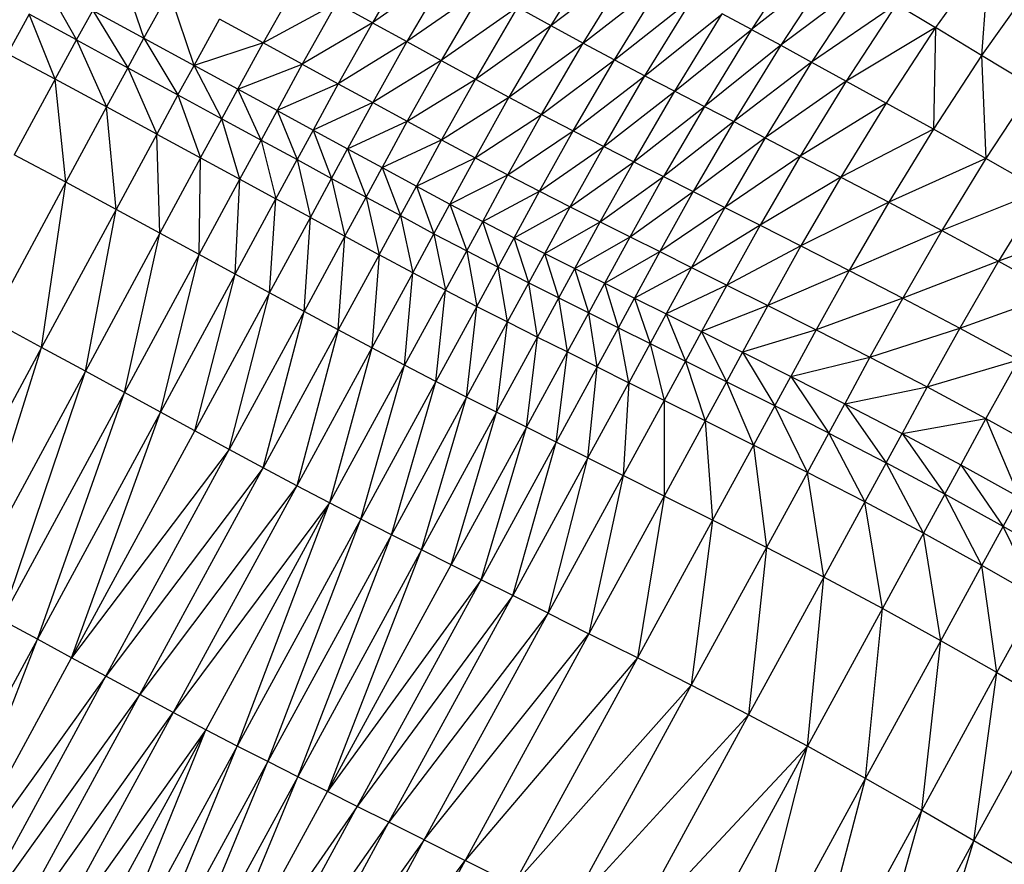
# Model space of a CAD drawing. Units: millimetres. Extents: x 56320.56 to 56328.04, y 33231.28 to 33240.1.
# Drawn here: x 56324.76 to 56325.01, y 33236.26 to 33236.48 of the extents above; entities that cross this region are included whole.
import ezdxf

# ---------------------------------------------------------------- set-up
doc = ezdxf.new("R2010")
doc.units = ezdxf.units.MM

msp = doc.modelspace()

# ---------------------------------------------------------------- linework, layer by layer
at = {"color": 7, "linetype": 'Continuous', "lineweight": 25}
for p, q in [((56324.91015, 33236.49579), (56324.89762, 33236.47544)), ((56324.96208, 33236.49485), (56324.94871, 33236.47445)), ((56324.86313, 33236.49473), (56324.85225, 33236.47615)), ((56325.00916, 33236.49412), (56324.99553, 33236.47492)), ((56325.00916, 33236.49412), (56325.00725, 33236.46785)), ((56324.78768, 33236.49099), (56324.79414, 33236.4722)), ((56324.87183, 33236.48984), (56324.85225, 33236.47615)), ((56324.87183, 33236.48984), (56324.86101, 33236.47135)), ((56324.89762, 33236.47544), (56324.91829, 33236.49112)), ((56324.90588, 33236.47095), (56324.91829, 33236.49112)), ((56324.96933, 33236.49057), (56324.94871, 33236.47445)), ((56324.96933, 33236.49057), (56324.95612, 33236.47043)), ((56324.76912, 33236.48579), (56324.77697, 33236.47182)), ((56324.8332, 33236.48659), (56324.82445, 33236.47103)), ((56324.88052, 33236.48496), (56324.86101, 33236.47135)), ((56324.88052, 33236.48496), (56324.86977, 33236.46656)), ((56324.90588, 33236.47095), (56324.92614, 33236.48673)), ((56324.91384, 33236.46671), (56324.92614, 33236.48673)), ((56324.97702, 33236.486), (56324.95612, 33236.47043)), ((56324.97702, 33236.486), (56324.964, 33236.46614)), ((56325.0205, 33236.48651), (56325.00725, 33236.46785)), ((56324.79414, 33236.4722), (56324.80065, 33236.48395)), ((56324.80688, 33236.46529), (56324.80065, 33236.48395)), ((56324.91384, 33236.46671), (56324.93379, 33236.48253)), ((56324.92159, 33236.46266), (56324.93379, 33236.48253)), ((56324.82445, 33236.47103), (56324.84311, 33236.48116)), ((56324.84311, 33236.48116), (56324.8344, 33236.46563)), ((56324.85225, 33236.47615), (56324.84311, 33236.48116)), ((56324.88914, 33236.48014), (56324.86977, 33236.46656)), ((56324.88914, 33236.48014), (56324.87845, 33236.46182)), ((56324.88914, 33236.48014), (56324.89762, 33236.47544)), ((56324.9856, 33236.48088), (56324.964, 33236.46614)), ((56324.9856, 33236.48088), (56324.97278, 33236.46133)), ((56324.9856, 33236.48088), (56324.99553, 33236.47492)), ((56324.76493, 33236.47835), (56324.75942, 33236.46828)), ((56324.77697, 33236.47182), (56324.76493, 33236.47835)), ((56324.77153, 33236.46184), (56324.76493, 33236.47835)), ((56324.77697, 33236.47182), (56324.78113, 33236.47927)), ((56324.78113, 33236.47927), (56324.79414, 33236.4722)), ((56324.78113, 33236.47927), (56324.79002, 33236.46473)), ((56324.92159, 33236.46266), (56324.94128, 33236.47846)), ((56324.92919, 33236.45875), (56324.94128, 33236.47846)), ((56324.94871, 33236.47445), (56324.94128, 33236.47846)), ((56324.80688, 33236.46529), (56324.81333, 33236.47707)), ((56324.82445, 33236.47103), (56324.81333, 33236.47707)), ((56324.85225, 33236.47615), (56324.8344, 33236.46563)), ((56324.85225, 33236.47615), (56324.84357, 33236.46065)), ((56324.85225, 33236.47615), (56324.86101, 33236.47135)), ((56324.87845, 33236.46182), (56324.89762, 33236.47544)), ((56324.89762, 33236.47544), (56324.88699, 33236.45722)), ((56324.89762, 33236.47544), (56324.90588, 33236.47095)), ((56324.99553, 33236.47492), (56324.97278, 33236.46133)), ((56324.99553, 33236.47492), (56324.98295, 33236.45573)), ((56324.99553, 33236.47492), (56324.99496, 33236.44909)), ((56325.00725, 33236.46785), (56324.99553, 33236.47492)), ((56324.92919, 33236.45875), (56324.94871, 33236.47445)), ((56324.94871, 33236.47445), (56324.93671, 33236.45489)), ((56324.94871, 33236.47445), (56324.95612, 33236.47043)), ((56324.77153, 33236.46184), (56324.77697, 33236.47182)), ((56324.77697, 33236.47182), (56324.79002, 33236.46473)), ((56324.77697, 33236.47182), (56324.78462, 33236.45479)), ((56324.79002, 33236.46473), (56324.79414, 33236.4722)), ((56324.79414, 33236.4722), (56324.80688, 33236.46529)), ((56324.79414, 33236.4722), (56324.80278, 33236.4578)), ((56324.82445, 33236.47103), (56324.80688, 33236.46529)), ((56324.81803, 33236.45924), (56324.82445, 33236.47103)), ((56324.8344, 33236.46563), (56324.82445, 33236.47103)), ((56324.86101, 33236.47135), (56324.84357, 33236.46065)), ((56324.86101, 33236.47135), (56324.85235, 33236.45589)), ((56324.86101, 33236.47135), (56324.86977, 33236.46656)), ((56324.88699, 33236.45722), (56324.90588, 33236.47095)), ((56324.8953, 33236.4528), (56324.90588, 33236.47095)), ((56324.90588, 33236.47095), (56324.91384, 33236.46671)), ((56324.95612, 33236.47043), (56324.93671, 33236.45489)), ((56324.95612, 33236.47043), (56324.94422, 33236.45102)), ((56324.95612, 33236.47043), (56324.964, 33236.46614)), ((56324.77153, 33236.46184), (56324.75942, 33236.46828)), ((56325.00725, 33236.46785), (56324.99496, 33236.44909)), ((56325.00725, 33236.46785), (56325.00831, 33236.44162)), ((56325.02028, 33236.45989), (56325.00725, 33236.46785)), ((56324.79002, 33236.46473), (56324.78462, 33236.45479)), ((56324.79002, 33236.46473), (56324.80278, 33236.4578)), ((56324.79002, 33236.46473), (56324.79739, 33236.44786)), ((56324.80278, 33236.4578), (56324.80688, 33236.46529)), ((56324.81395, 33236.45174), (56324.80688, 33236.46529)), ((56324.81803, 33236.45924), (56324.80688, 33236.46529)), ((56324.81803, 33236.45924), (56324.8344, 33236.46563)), ((56324.8344, 33236.46563), (56324.828, 33236.45383)), ((56324.8344, 33236.46563), (56324.84357, 33236.46065)), ((56324.86977, 33236.46656), (56324.85235, 33236.45589)), ((56324.86977, 33236.46656), (56324.86113, 33236.45112)), ((56324.86977, 33236.46656), (56324.87845, 33236.46182)), ((56324.8953, 33236.4528), (56324.91384, 33236.46671)), ((56324.90332, 33236.44864), (56324.91384, 33236.46671)), ((56324.91384, 33236.46671), (56324.92159, 33236.46266)), ((56324.964, 33236.46614), (56324.94422, 33236.45102)), ((56324.964, 33236.46614), (56324.9522, 33236.4469)), ((56324.964, 33236.46614), (56324.97278, 33236.46133)), ((56324.90332, 33236.44864), (56324.92159, 33236.46266)), ((56324.91111, 33236.44467), (56324.92159, 33236.46266)), ((56324.92159, 33236.46266), (56324.92919, 33236.45875)), ((56324.77153, 33236.46184), (56324.76114, 33236.44258)), ((56324.78462, 33236.45479), (56324.77153, 33236.46184)), ((56324.77428, 33236.43563), (56324.77153, 33236.46184)), ((56324.84357, 33236.46065), (56324.828, 33236.45383)), ((56324.84357, 33236.46065), (56324.83717, 33236.44885)), ((56324.84357, 33236.46065), (56324.85235, 33236.45589)), ((56324.86113, 33236.45112), (56324.87845, 33236.46182)), ((56324.87845, 33236.46182), (56324.86984, 33236.44642)), ((56324.87845, 33236.46182), (56324.88699, 33236.45722)), ((56324.97278, 33236.46133), (56324.9522, 33236.4469)), ((56324.97278, 33236.46133), (56324.96112, 33236.44227)), ((56324.97278, 33236.46133), (56324.98295, 33236.45573)), ((56325.02028, 33236.45989), (56325.00831, 33236.44162)), ((56324.80278, 33236.4578), (56324.79739, 33236.44786)), ((56324.80278, 33236.4578), (56324.81395, 33236.45174)), ((56324.80278, 33236.4578), (56324.80856, 33236.44179)), ((56324.81395, 33236.45174), (56324.81803, 33236.45924)), ((56324.828, 33236.45383), (56324.81803, 33236.45924)), ((56324.82393, 33236.44633), (56324.81803, 33236.45924)), ((56324.86984, 33236.44642), (56324.88699, 33236.45722)), ((56324.88699, 33236.45722), (56324.87839, 33236.44184)), ((56324.88699, 33236.45722), (56324.8953, 33236.4528)), ((56324.91111, 33236.44467), (56324.92919, 33236.45875)), ((56324.91876, 33236.44082), (56324.92919, 33236.45875)), ((56324.92919, 33236.45875), (56324.93671, 33236.45489)), ((56324.78462, 33236.45479), (56324.77428, 33236.43563)), ((56324.79739, 33236.44786), (56324.78462, 33236.45479)), ((56324.78705, 33236.4287), (56324.78462, 33236.45479)), ((56324.85235, 33236.45589), (56324.83717, 33236.44885)), ((56324.85235, 33236.45589), (56324.84595, 33236.44409)), ((56324.85235, 33236.45589), (56324.86113, 33236.45112)), ((56324.91876, 33236.44082), (56324.93671, 33236.45489)), ((56324.93671, 33236.45489), (56324.92633, 33236.43703)), ((56324.93671, 33236.45489), (56324.94422, 33236.45102)), ((56324.98295, 33236.45573), (56324.96112, 33236.44227)), ((56324.98295, 33236.45573), (56324.97143, 33236.43689)), ((56324.99496, 33236.44909), (56324.98295, 33236.45573)), ((56324.828, 33236.45383), (56324.82393, 33236.44633)), ((56324.828, 33236.45383), (56324.83717, 33236.44885)), ((56324.828, 33236.45383), (56324.8331, 33236.44135)), ((56324.87839, 33236.44184), (56324.8953, 33236.4528)), ((56324.88673, 33236.43745), (56324.8953, 33236.4528)), ((56324.8953, 33236.4528), (56324.90332, 33236.44864)), ((56324.80856, 33236.44179), (56324.81395, 33236.45174)), ((56324.81395, 33236.45174), (56324.82393, 33236.44633)), ((56324.81854, 33236.43638), (56324.81395, 33236.45174)), ((56324.84595, 33236.44409), (56324.86113, 33236.45112)), ((56324.86113, 33236.45112), (56324.85473, 33236.43932)), ((56324.86113, 33236.45112), (56324.86984, 33236.44642)), ((56324.94422, 33236.45102), (56324.92633, 33236.43703)), ((56324.94422, 33236.45102), (56324.93389, 33236.43324)), ((56324.94422, 33236.45102), (56324.9522, 33236.4469)), ((56324.79739, 33236.44786), (56324.78705, 33236.4287)), ((56324.79739, 33236.44786), (56324.80856, 33236.44179)), ((56324.79822, 33236.42264), (56324.79739, 33236.44786)), ((56324.83717, 33236.44885), (56324.8331, 33236.44135)), ((56324.83717, 33236.44885), (56324.84595, 33236.44409)), ((56324.83717, 33236.44885), (56324.84188, 33236.43658)), ((56324.88673, 33236.43745), (56324.90332, 33236.44864)), ((56324.89476, 33236.43331), (56324.90332, 33236.44864)), ((56324.90332, 33236.44864), (56324.91111, 33236.44467)), ((56324.99496, 33236.44909), (56324.97143, 33236.43689)), ((56324.99496, 33236.44909), (56324.98361, 33236.43052)), ((56325.00831, 33236.44162), (56324.99496, 33236.44909)), ((56324.81854, 33236.43638), (56324.82393, 33236.44633)), ((56324.82393, 33236.44633), (56324.8331, 33236.44135)), ((56324.82393, 33236.44633), (56324.82771, 33236.4314)), ((56324.85473, 33236.43932), (56324.86984, 33236.44642)), ((56324.86984, 33236.44642), (56324.86344, 33236.43462)), ((56324.86984, 33236.44642), (56324.87839, 33236.44184)), ((56324.9522, 33236.4469), (56324.93389, 33236.43324)), ((56324.9522, 33236.4469), (56324.94192, 33236.42919)), ((56324.9522, 33236.4469), (56324.96112, 33236.44227)), ((56324.77428, 33236.43563), (56324.76114, 33236.44258)), ((56324.84188, 33236.43658), (56324.84595, 33236.44409)), ((56324.84595, 33236.44409), (56324.85473, 33236.43932)), ((56324.84595, 33236.44409), (56324.85066, 33236.43182)), ((56324.89476, 33236.43331), (56324.91111, 33236.44467)), ((56324.90257, 33236.42935), (56324.91111, 33236.44467)), ((56324.91111, 33236.44467), (56324.91876, 33236.44082)), ((56324.96112, 33236.44227), (56324.94192, 33236.42919)), ((56324.96112, 33236.44227), (56324.9509, 33236.42466)), ((56324.96112, 33236.44227), (56324.97143, 33236.43689)), ((56324.80856, 33236.44179), (56324.79822, 33236.42264)), ((56324.80818, 33236.41723), (56324.80856, 33236.44179)), ((56324.80856, 33236.44179), (56324.81854, 33236.43638)), ((56324.82771, 33236.4314), (56324.8331, 33236.44135)), ((56324.8331, 33236.44135), (56324.84188, 33236.43658)), ((56324.8331, 33236.44135), (56324.83649, 33236.42664)), ((56324.86344, 33236.43462), (56324.87839, 33236.44184)), ((56324.87839, 33236.44184), (56324.87199, 33236.43004)), ((56324.87839, 33236.44184), (56324.88673, 33236.43745)), ((56324.90257, 33236.42935), (56324.91876, 33236.44082)), ((56324.91022, 33236.42552), (56324.91876, 33236.44082)), ((56324.91876, 33236.44082), (56324.92633, 33236.43703)), ((56325.00831, 33236.44162), (56324.98361, 33236.43052)), ((56325.00831, 33236.44162), (56324.99716, 33236.42334)), ((56325.0225, 33236.4335), (56325.00831, 33236.44162)), ((56324.85066, 33236.43182), (56324.85473, 33236.43932)), ((56324.85473, 33236.43932), (56324.85937, 33236.42711)), ((56324.85473, 33236.43932), (56324.86344, 33236.43462)), ((56324.87199, 33236.43004), (56324.88673, 33236.43745)), ((56324.88032, 33236.42564), (56324.88673, 33236.43745)), ((56324.88673, 33236.43745), (56324.89476, 33236.43331)), ((56324.77428, 33236.43563), (56324.75536, 33236.40051)), ((56324.76811, 33236.3936), (56324.77428, 33236.43563)), ((56324.78705, 33236.4287), (56324.77428, 33236.43563)), ((56324.80818, 33236.41723), (56324.81854, 33236.43638)), ((56324.81734, 33236.41226), (56324.81854, 33236.43638)), ((56324.81854, 33236.43638), (56324.82771, 33236.4314)), ((56324.83649, 33236.42664), (56324.84188, 33236.43658)), ((56324.84188, 33236.43658), (56324.85066, 33236.43182)), ((56324.84188, 33236.43658), (56324.84526, 33236.42187)), ((56324.91022, 33236.42552), (56324.92633, 33236.43703)), ((56324.9178, 33236.42175), (56324.92633, 33236.43703)), ((56324.92633, 33236.43703), (56324.93389, 33236.43324)), ((56324.97143, 33236.43689), (56324.9509, 33236.42466)), ((56324.97143, 33236.43689), (56324.96128, 33236.4194)), ((56324.97143, 33236.43689), (56324.98361, 33236.43052)), ((56324.85937, 33236.42711), (56324.86344, 33236.43462)), ((56324.86344, 33236.43462), (56324.87199, 33236.43004)), ((56324.86344, 33236.43462), (56324.86792, 33236.42253)), ((56324.88032, 33236.42564), (56324.89476, 33236.43331)), ((56324.88835, 33236.4215), (56324.89476, 33236.43331)), ((56324.89476, 33236.43331), (56324.90257, 33236.42935)), ((56324.9178, 33236.42175), (56324.93389, 33236.43324)), ((56324.93389, 33236.43324), (56324.92538, 33236.41798)), ((56324.93389, 33236.43324), (56324.94192, 33236.42919)), ((56325.0225, 33236.4335), (56324.99716, 33236.42334)), ((56325.0225, 33236.4335), (56325.01157, 33236.41554)), ((56324.81734, 33236.41226), (56324.82771, 33236.4314)), ((56324.82611, 33236.4075), (56324.82771, 33236.4314)), ((56324.83649, 33236.42664), (56324.82771, 33236.4314)), ((56324.84526, 33236.42187), (56324.85066, 33236.43182)), ((56324.85066, 33236.43182), (56324.85937, 33236.42711)), ((56324.85066, 33236.43182), (56324.85396, 33236.41717)), ((56324.86792, 33236.42253), (56324.87199, 33236.43004)), ((56324.87199, 33236.43004), (56324.87625, 33236.41814)), ((56324.87199, 33236.43004), (56324.88032, 33236.42564)), ((56324.98361, 33236.43052), (56324.96128, 33236.4194)), ((56324.98361, 33236.43052), (56324.97356, 33236.41317)), ((56324.98361, 33236.43052), (56324.99716, 33236.42334)), ((56324.78705, 33236.4287), (56324.76811, 33236.3936)), ((56324.77925, 33236.38755), (56324.78705, 33236.4287)), ((56324.79822, 33236.42264), (56324.78705, 33236.4287)), ((56324.88835, 33236.4215), (56324.90257, 33236.42935)), ((56324.89615, 33236.41753), (56324.90257, 33236.42935)), ((56324.90257, 33236.42935), (56324.91022, 33236.42552)), ((56324.94192, 33236.42919), (56324.92538, 33236.41798)), ((56324.94192, 33236.42919), (56324.93343, 33236.41396)), ((56324.94192, 33236.42919), (56324.9509, 33236.42466)), ((56324.82611, 33236.4075), (56324.83649, 33236.42664)), ((56324.83487, 33236.40275), (56324.83649, 33236.42664)), ((56324.83649, 33236.42664), (56324.84526, 33236.42187)), ((56324.85396, 33236.41717), (56324.85937, 33236.42711)), ((56324.85937, 33236.42711), (56324.86792, 33236.42253)), ((56324.85937, 33236.42711), (56324.86251, 33236.41259)), ((56324.87625, 33236.41814), (56324.88032, 33236.42564)), ((56324.88032, 33236.42564), (56324.88835, 33236.4215)), ((56324.88427, 33236.41399), (56324.88032, 33236.42564)), ((56324.89615, 33236.41753), (56324.91022, 33236.42552)), ((56324.9038, 33236.4137), (56324.91022, 33236.42552)), ((56324.91022, 33236.42552), (56324.9178, 33236.42175)), ((56324.9509, 33236.42466), (56324.93343, 33236.41396)), ((56324.9509, 33236.42466), (56324.94242, 33236.40946)), ((56324.9509, 33236.42466), (56324.96128, 33236.4194)), ((56325.03705, 33236.42495), (56325.01157, 33236.41554)), ((56324.79822, 33236.42264), (56324.77925, 33236.38755)), ((56324.7892, 33236.38215), (56324.79822, 33236.42264)), ((56324.80818, 33236.41723), (56324.79822, 33236.42264)), ((56324.86251, 33236.41259), (56324.86792, 33236.42253)), ((56324.86792, 33236.42253), (56324.87625, 33236.41814)), ((56324.86792, 33236.42253), (56324.87083, 33236.4082)), ((56324.99716, 33236.42334), (56324.97356, 33236.41317)), ((56324.99716, 33236.42334), (56324.98721, 33236.40615)), ((56324.99716, 33236.42334), (56325.01157, 33236.41554)), ((56324.84526, 33236.42187), (56324.83487, 33236.40275)), ((56324.84356, 33236.39805), (56324.84526, 33236.42187)), ((56324.84526, 33236.42187), (56324.85396, 33236.41717)), ((56324.88427, 33236.41399), (56324.88835, 33236.4215)), ((56324.88835, 33236.4215), (56324.89615, 33236.41753)), ((56324.89207, 33236.41002), (56324.88835, 33236.4215)), ((56324.9038, 33236.4137), (56324.9178, 33236.42175)), ((56324.91138, 33236.40992), (56324.9178, 33236.42175)), ((56324.9178, 33236.42175), (56324.92538, 33236.41798)), ((56324.80818, 33236.41723), (56324.7892, 33236.38215)), ((56324.79834, 33236.37719), (56324.80818, 33236.41723)), ((56324.81734, 33236.41226), (56324.80818, 33236.41723)), ((56324.85396, 33236.41717), (56324.84356, 33236.39805)), ((56324.85396, 33236.41717), (56324.8521, 33236.39348)), ((56324.86251, 33236.41259), (56324.85396, 33236.41717)), ((56324.87083, 33236.4082), (56324.87625, 33236.41814)), ((56324.87625, 33236.41814), (56324.88427, 33236.41399)), ((56324.87625, 33236.41814), (56324.87886, 33236.40405)), ((56324.89207, 33236.41002), (56324.89615, 33236.41753)), ((56324.89615, 33236.41753), (56324.9038, 33236.4137)), ((56324.89972, 33236.40618), (56324.89615, 33236.41753)), ((56324.91138, 33236.40992), (56324.92538, 33236.41798)), ((56324.92538, 33236.41798), (56324.91895, 33236.40614)), ((56324.92538, 33236.41798), (56324.93343, 33236.41396)), ((56324.96128, 33236.4194), (56324.94242, 33236.40946)), ((56324.96128, 33236.4194), (56324.95284, 33236.40424)), ((56324.96128, 33236.4194), (56324.97356, 33236.41317)), ((56325.01157, 33236.41554), (56324.98721, 33236.40615)), ((56325.01157, 33236.41554), (56325.00173, 33236.39852)), ((56325.01157, 33236.41554), (56325.02634, 33236.40732)), ((56324.81734, 33236.41226), (56324.79834, 33236.37719)), ((56324.80708, 33236.37244), (56324.81734, 33236.41226)), ((56324.82611, 33236.4075), (56324.81734, 33236.41226)), ((56324.86251, 33236.41259), (56324.8521, 33236.39348)), ((56324.86041, 33236.38909), (56324.86251, 33236.41259)), ((56324.87083, 33236.4082), (56324.86251, 33236.41259)), ((56324.87886, 33236.40405), (56324.88427, 33236.41399)), ((56324.88427, 33236.41399), (56324.89207, 33236.41002)), ((56324.88666, 33236.40008), (56324.88427, 33236.41399)), ((56324.89972, 33236.40618), (56324.9038, 33236.4137)), ((56324.9038, 33236.4137), (56324.91138, 33236.40992)), ((56324.90729, 33236.4024), (56324.9038, 33236.4137)), ((56324.93343, 33236.41396), (56324.91895, 33236.40614)), ((56324.93343, 33236.41396), (56324.927, 33236.40212)), ((56324.93343, 33236.41396), (56324.94242, 33236.40946)), ((56324.97356, 33236.41317), (56324.95284, 33236.40424)), ((56324.97356, 33236.41317), (56324.96514, 33236.39807)), ((56324.97356, 33236.41317), (56324.98721, 33236.40615)), ((56324.88666, 33236.40008), (56324.89207, 33236.41002)), ((56324.89207, 33236.41002), (56324.89972, 33236.40618)), ((56324.8943, 33236.39623), (56324.89207, 33236.41002)), ((56324.90729, 33236.4024), (56324.91138, 33236.40992)), ((56324.91487, 33236.39861), (56324.91138, 33236.40992)), ((56324.91138, 33236.40992), (56324.91895, 33236.40614)), ((56324.82611, 33236.4075), (56324.80708, 33236.37244)), ((56324.81582, 33236.3677), (56324.82611, 33236.4075)), ((56324.83487, 33236.40275), (56324.82611, 33236.4075)), ((56324.87083, 33236.4082), (56324.86041, 33236.38909)), ((56324.86843, 33236.38494), (56324.87083, 33236.4082)), ((56324.87083, 33236.4082), (56324.87886, 33236.40405)), ((56324.94242, 33236.40946), (56324.927, 33236.40212)), ((56324.94242, 33236.40946), (56324.936, 33236.39762)), ((56324.94242, 33236.40946), (56324.95284, 33236.40424)), ((56325.00173, 33236.39852), (56325.02634, 33236.40732)), ((56324.8943, 33236.39623), (56324.89972, 33236.40618)), ((56324.89972, 33236.40618), (56324.90729, 33236.4024)), ((56324.90188, 33236.39245), (56324.89972, 33236.40618)), ((56324.91487, 33236.39861), (56324.91895, 33236.40614)), ((56324.91895, 33236.40614), (56324.927, 33236.40212)), ((56324.91895, 33236.40614), (56324.92292, 33236.39459)), ((56324.98721, 33236.40615), (56324.96514, 33236.39807)), ((56324.98721, 33236.40615), (56324.97883, 33236.39111)), ((56324.98721, 33236.40615), (56325.00173, 33236.39852)), ((56324.83487, 33236.40275), (56324.81582, 33236.3677)), ((56324.82448, 33236.36302), (56324.83487, 33236.40275)), ((56324.84356, 33236.39805), (56324.83487, 33236.40275)), ((56324.87886, 33236.40405), (56324.86843, 33236.38494)), ((56324.87623, 33236.38097), (56324.87886, 33236.40405)), ((56324.87886, 33236.40405), (56324.88666, 33236.40008)), ((56324.90188, 33236.39245), (56324.90729, 33236.4024)), ((56324.90729, 33236.4024), (56324.91487, 33236.39861)), ((56324.90945, 33236.38866), (56324.90729, 33236.4024)), ((56324.927, 33236.40212), (56324.92292, 33236.39459)), ((56324.927, 33236.40212), (56324.936, 33236.39762)), ((56324.927, 33236.40212), (56324.93191, 33236.39009)), ((56324.95284, 33236.40424), (56324.936, 33236.39762)), ((56324.95284, 33236.40424), (56324.94641, 33236.39241)), ((56324.95284, 33236.40424), (56324.96514, 33236.39807)), ((56324.76811, 33236.3936), (56324.75536, 33236.40051)), ((56324.87623, 33236.38097), (56324.88666, 33236.40008)), ((56324.88387, 33236.37712), (56324.88666, 33236.40008)), ((56324.88666, 33236.40008), (56324.8943, 33236.39623)), ((56324.84356, 33236.39805), (56324.82448, 33236.36302)), ((56324.84356, 33236.39805), (56324.83301, 33236.35845)), ((56324.8521, 33236.39348), (56324.84356, 33236.39805)), ((56324.90945, 33236.38866), (56324.91487, 33236.39861)), ((56324.91487, 33236.39861), (56324.92292, 33236.39459)), ((56324.9175, 33236.38464), (56324.91487, 33236.39861)), ((56324.936, 33236.39762), (56324.93191, 33236.39009)), ((56324.936, 33236.39762), (56324.94233, 33236.38488)), ((56324.936, 33236.39762), (56324.94641, 33236.39241)), ((56324.96514, 33236.39807), (56324.94641, 33236.39241)), ((56324.96514, 33236.39807), (56324.95872, 33236.38624)), ((56324.96514, 33236.39807), (56324.97883, 33236.39111)), ((56324.97883, 33236.39111), (56325.00173, 33236.39852)), ((56325.00173, 33236.39852), (56324.9934, 33236.38355)), ((56325.00173, 33236.39852), (56325.01662, 33236.39046)), ((56324.88387, 33236.37712), (56324.8943, 33236.39623)), ((56324.89145, 33236.37334), (56324.8943, 33236.39623)), ((56324.8943, 33236.39623), (56324.90188, 33236.39245)), ((56324.92292, 33236.39459), (56324.9175, 33236.38464)), ((56324.92292, 33236.39459), (56324.92649, 33236.38015)), ((56324.92292, 33236.39459), (56324.93191, 33236.39009)), ((56324.76811, 33236.3936), (56324.73691, 33236.33579)), ((56324.74802, 33236.32976), (56324.76811, 33236.3936)), ((56324.77925, 33236.38755), (56324.76811, 33236.3936)), ((56324.8521, 33236.39348), (56324.83301, 33236.35845)), ((56324.8521, 33236.39348), (56324.84131, 33236.35407)), ((56324.86041, 33236.38909), (56324.8521, 33236.39348)), ((56324.89145, 33236.37334), (56324.90188, 33236.39245)), ((56324.89902, 33236.36955), (56324.90188, 33236.39245)), ((56324.90188, 33236.39245), (56324.90945, 33236.38866)), ((56324.94641, 33236.39241), (56324.94233, 33236.38488)), ((56324.94641, 33236.39241), (56324.95872, 33236.38624)), ((56324.94641, 33236.39241), (56324.95464, 33236.37872)), ((56324.93191, 33236.39009), (56324.92649, 33236.38015)), ((56324.94233, 33236.38488), (56324.93191, 33236.39009)), ((56324.93191, 33236.39009), (56324.93691, 33236.37494)), ((56324.95872, 33236.38624), (56324.97883, 33236.39111)), ((56324.97883, 33236.39111), (56324.97242, 33236.3793)), ((56324.97883, 33236.39111), (56324.9934, 33236.38355)), ((56324.9934, 33236.38355), (56325.01662, 33236.39046)), ((56325.01662, 33236.39046), (56325.00834, 33236.37556)), ((56324.77925, 33236.38755), (56324.74802, 33236.32976)), ((56324.75793, 33236.32438), (56324.77925, 33236.38755)), ((56324.7892, 33236.38215), (56324.77925, 33236.38755)), ((56324.86041, 33236.38909), (56324.84131, 33236.35407)), ((56324.84932, 33236.34992), (56324.86041, 33236.38909)), ((56324.86843, 33236.38494), (56324.86041, 33236.38909)), ((56324.90945, 33236.38866), (56324.89902, 33236.36955)), ((56324.90706, 33236.36553), (56324.90945, 33236.38866)), ((56324.90945, 33236.38866), (56324.9175, 33236.38464)), ((56324.86843, 33236.38494), (56324.84932, 33236.34992)), ((56324.85711, 33236.34596), (56324.86843, 33236.38494)), ((56324.87623, 33236.38097), (56324.86843, 33236.38494)), ((56324.90706, 33236.36553), (56324.9175, 33236.38464)), ((56324.9175, 33236.38464), (56324.91606, 33236.36104)), ((56324.92649, 33236.38015), (56324.9175, 33236.38464)), ((56324.94233, 33236.38488), (56324.93691, 33236.37494)), ((56324.95464, 33236.37872), (56324.94233, 33236.38488)), ((56324.94233, 33236.38488), (56324.94922, 33236.36878)), ((56324.95464, 33236.37872), (56324.95872, 33236.38624)), ((56324.95872, 33236.38624), (56324.96834, 33236.37179)), ((56324.95872, 33236.38624), (56324.97242, 33236.3793)), ((56324.7892, 33236.38215), (56324.75793, 33236.32438)), ((56324.76704, 33236.31944), (56324.7892, 33236.38215)), ((56324.79834, 33236.37719), (56324.7892, 33236.38215)), ((56324.97242, 33236.3793), (56324.9934, 33236.38355)), ((56324.9934, 33236.38355), (56324.987, 33236.37175)), ((56324.9934, 33236.38355), (56325.00834, 33236.37556)), ((56324.87623, 33236.38097), (56324.85711, 33236.34596)), ((56324.86475, 33236.34211), (56324.87623, 33236.38097)), ((56324.88387, 33236.37712), (56324.87623, 33236.38097)), ((56324.92649, 33236.38015), (56324.91606, 33236.36104)), ((56324.92649, 33236.38015), (56324.92648, 33236.35583)), ((56324.93691, 33236.37494), (56324.92649, 33236.38015)), ((56324.79834, 33236.37719), (56324.76704, 33236.31944)), ((56324.77574, 33236.31472), (56324.79834, 33236.37719)), ((56324.80708, 33236.37244), (56324.79834, 33236.37719)), ((56324.88387, 33236.37712), (56324.86475, 33236.34211)), ((56324.87233, 33236.33833), (56324.88387, 33236.37712)), ((56324.89145, 33236.37334), (56324.88387, 33236.37712)), ((56324.95464, 33236.37872), (56324.94922, 33236.36878)), ((56324.96834, 33236.37179), (56324.95464, 33236.37872)), ((56324.96293, 33236.36185), (56324.95464, 33236.37872)), ((56324.96834, 33236.37179), (56324.97242, 33236.3793)), ((56324.97242, 33236.3793), (56324.98292, 33236.36425)), ((56324.97242, 33236.3793), (56324.987, 33236.37175)), ((56324.93691, 33236.37494), (56324.92648, 33236.35583)), ((56324.94922, 33236.36878), (56324.93691, 33236.37494)), ((56324.93691, 33236.37494), (56324.93879, 33236.34967)), ((56324.987, 33236.37175), (56325.00834, 33236.37556)), ((56325.00834, 33236.37556), (56325.00194, 33236.36378)), ((56325.00834, 33236.37556), (56325.02315, 33236.36732)), ((56325.00834, 33236.37556), (56325.01676, 33236.35556)), ((56324.77574, 33236.31472), (56324.80708, 33236.37244)), ((56324.81582, 33236.3677), (56324.80708, 33236.37244)), ((56324.89145, 33236.37334), (56324.87233, 33236.33833)), ((56324.8799, 33236.33454), (56324.89145, 33236.37334)), ((56324.89902, 33236.36955), (56324.89145, 33236.37334)), ((56324.89902, 33236.36955), (56324.8799, 33236.33454)), ((56324.88795, 33236.33052), (56324.89902, 33236.36955)), ((56324.90706, 33236.36553), (56324.89902, 33236.36955)), ((56324.96293, 33236.36185), (56324.96834, 33236.37179)), ((56324.96834, 33236.37179), (56324.98292, 33236.36425)), ((56324.96834, 33236.37179), (56324.97751, 33236.35432)), ((56324.98292, 33236.36425), (56324.987, 33236.37175)), ((56324.987, 33236.37175), (56325.00194, 33236.36378)), ((56324.987, 33236.37175), (56324.99788, 33236.35629)), ((56324.81582, 33236.3677), (56324.77574, 33236.31472)), ((56324.78444, 33236.30999), (56324.81582, 33236.3677)), ((56324.82448, 33236.36302), (56324.81582, 33236.3677)), ((56324.94922, 33236.36878), (56324.93879, 33236.34967)), ((56324.96293, 33236.36185), (56324.94922, 33236.36878)), ((56324.94922, 33236.36878), (56324.9525, 33236.34274)), ((56324.90706, 33236.36553), (56324.88795, 33236.33052)), ((56324.89694, 33236.32602), (56324.90706, 33236.36553)), ((56324.90706, 33236.36553), (56324.91606, 33236.36104)), ((56324.82448, 33236.36302), (56324.78444, 33236.30999)), ((56324.79308, 33236.30533), (56324.82448, 33236.36302)), ((56324.83301, 33236.35845), (56324.82448, 33236.36302)), ((56324.98292, 33236.36425), (56324.97751, 33236.35432)), ((56324.99247, 33236.34636), (56324.98292, 33236.36425)), ((56324.99788, 33236.35629), (56324.98292, 33236.36425)), ((56324.99788, 33236.35629), (56325.00194, 33236.36378)), ((56325.00194, 33236.36378), (56325.01269, 33236.34808)), ((56325.00194, 33236.36378), (56325.01676, 33236.35556)), ((56324.89694, 33236.32602), (56324.91606, 33236.36104)), ((56324.91606, 33236.36104), (56324.90736, 33236.32082)), ((56324.92648, 33236.35583), (56324.91606, 33236.36104)), ((56324.96293, 33236.36185), (56324.9525, 33236.34274)), ((56324.97751, 33236.35432), (56324.96293, 33236.36185)), ((56324.96708, 33236.33521), (56324.96293, 33236.36185)), ((56324.83301, 33236.35845), (56324.79308, 33236.30533)), ((56324.83301, 33236.35845), (56324.80157, 33236.30078)), ((56324.84131, 33236.35407), (56324.83301, 33236.35845)), ((56324.92648, 33236.35583), (56324.90736, 33236.32082)), ((56324.92648, 33236.35583), (56324.91967, 33236.31466)), ((56324.93879, 33236.34967), (56324.92648, 33236.35583)), ((56324.99788, 33236.35629), (56324.99247, 33236.34636)), ((56325.01269, 33236.34808), (56324.99788, 33236.35629)), ((56325.00729, 33236.33815), (56324.99788, 33236.35629)), ((56325.01269, 33236.34808), (56325.01676, 33236.35556)), ((56324.84131, 33236.35407), (56324.80157, 33236.30078)), ((56324.84131, 33236.35407), (56324.80985, 33236.29641)), ((56324.81784, 33236.29227), (56324.84131, 33236.35407)), ((56324.84932, 33236.34992), (56324.84131, 33236.35407)), ((56324.97751, 33236.35432), (56324.96708, 33236.33521)), ((56324.99247, 33236.34636), (56324.97751, 33236.35432)), ((56324.98204, 33236.32725), (56324.97751, 33236.35432)), ((56324.84932, 33236.34992), (56324.81784, 33236.29227)), ((56324.82563, 33236.28831), (56324.84932, 33236.34992)), ((56324.85711, 33236.34596), (56324.84932, 33236.34992)), ((56324.93879, 33236.34967), (56324.91967, 33236.31466)), ((56324.93879, 33236.34967), (56324.93338, 33236.30773)), ((56324.9525, 33236.34274), (56324.93879, 33236.34967)), ((56325.00729, 33236.33815), (56325.01269, 33236.34808)), ((56325.02695, 33236.33995), (56325.01269, 33236.34808)), ((56325.02155, 33236.33002), (56325.01269, 33236.34808)), ((56324.85711, 33236.34596), (56324.82563, 33236.28831)), ((56324.83327, 33236.28446), (56324.85711, 33236.34596)), ((56324.86475, 33236.34211), (56324.85711, 33236.34596)), ((56324.99247, 33236.34636), (56324.98204, 33236.32725)), ((56325.00729, 33236.33815), (56324.99247, 33236.34636)), ((56324.99686, 33236.31905), (56324.99247, 33236.34636)), ((56324.86475, 33236.34211), (56324.83327, 33236.28446)), ((56324.84084, 33236.28068), (56324.86475, 33236.34211)), ((56324.87233, 33236.33833), (56324.86475, 33236.34211)), ((56324.9525, 33236.34274), (56324.93338, 33236.30773)), ((56324.9525, 33236.34274), (56324.94796, 33236.3002)), ((56324.96708, 33236.33521), (56324.9525, 33236.34274)), ((56324.84084, 33236.28068), (56324.87233, 33236.33833)), ((56324.8799, 33236.33454), (56324.87233, 33236.33833)), ((56324.99686, 33236.31905), (56325.00729, 33236.33815)), ((56325.01112, 33236.31092), (56325.00729, 33236.33815)), ((56325.02155, 33236.33002), (56325.00729, 33236.33815)), ((56324.8799, 33236.33454), (56324.84084, 33236.28068)), ((56324.84841, 33236.27689), (56324.8799, 33236.33454)), ((56324.88795, 33236.33052), (56324.8799, 33236.33454)), ((56324.96708, 33236.33521), (56324.94796, 33236.3002)), ((56324.96292, 33236.29224), (56324.96708, 33236.33521)), ((56324.98204, 33236.32725), (56324.96708, 33236.33521)), ((56324.88795, 33236.33052), (56324.84841, 33236.27689)), ((56324.85646, 33236.27287), (56324.88795, 33236.33052)), ((56324.89694, 33236.32602), (56324.88795, 33236.33052)), ((56325.01112, 33236.31092), (56325.02155, 33236.33002)), ((56324.98204, 33236.32725), (56324.96292, 33236.29224)), ((56324.97774, 33236.28404), (56324.98204, 33236.32725)), ((56324.99686, 33236.31905), (56324.98204, 33236.32725)), ((56324.89694, 33236.32602), (56324.85646, 33236.27287)), ((56324.86546, 33236.26838), (56324.89694, 33236.32602)), ((56324.89694, 33236.32602), (56324.90736, 33236.32082)), ((56324.76704, 33236.31944), (56324.75793, 33236.32438)), ((56324.86546, 33236.26838), (56324.90736, 33236.32082)), ((56324.90736, 33236.32082), (56324.87587, 33236.26317)), ((56324.91967, 33236.31466), (56324.90736, 33236.32082)), ((56324.76704, 33236.31944), (56324.72956, 33236.25031)), ((56324.73822, 33236.24561), (56324.76704, 33236.31944)), ((56324.77574, 33236.31472), (56324.76704, 33236.31944)), ((56324.97774, 33236.28404), (56324.99686, 33236.31905)), ((56324.992, 33236.27591), (56324.99686, 33236.31905)), ((56325.01112, 33236.31092), (56324.99686, 33236.31905)), ((56324.73822, 33236.24561), (56324.77574, 33236.31472)), ((56324.78444, 33236.30999), (56324.77574, 33236.31472)), ((56324.91967, 33236.31466), (56324.87587, 33236.26317)), ((56324.91967, 33236.31466), (56324.88819, 33236.25701)), ((56324.93338, 33236.30773), (56324.91967, 33236.31466)), ((56324.78444, 33236.30999), (56324.73822, 33236.24561)), ((56324.74688, 33236.24091), (56324.78444, 33236.30999)), ((56324.79308, 33236.30533), (56324.78444, 33236.30999)), ((56324.992, 33236.27591), (56325.01112, 33236.31092)), ((56325.00528, 33236.2682), (56325.01112, 33236.31092)), ((56325.01112, 33236.31092), (56325.0244, 33236.30321)), ((56324.93338, 33236.30773), (56324.88819, 33236.25701)), ((56324.93338, 33236.30773), (56324.90189, 33236.25008)), ((56324.94796, 33236.3002), (56324.93338, 33236.30773)), ((56324.79308, 33236.30533), (56324.74688, 33236.24091)), ((56324.75548, 33236.23627), (56324.79308, 33236.30533)), ((56324.80157, 33236.30078), (56324.79308, 33236.30533)), ((56325.00528, 33236.2682), (56325.0244, 33236.30321)), ((56324.75548, 33236.23627), (56324.80157, 33236.30078)), ((56324.80157, 33236.30078), (56324.76393, 33236.23174)), ((56324.80985, 33236.29641), (56324.80157, 33236.30078)), ((56324.94796, 33236.3002), (56324.90189, 33236.25008)), ((56324.94796, 33236.3002), (56324.91648, 33236.24255)), ((56324.96292, 33236.29224), (56324.94796, 33236.3002)), ((56324.80985, 33236.29641), (56324.76393, 33236.23174)), ((56324.80985, 33236.29641), (56324.77218, 33236.22738)), ((56324.78016, 33236.22325), (56324.80985, 33236.29641)), ((56324.81784, 33236.29227), (56324.80985, 33236.29641)), ((56324.81784, 33236.29227), (56324.78016, 33236.22325)), ((56324.78794, 33236.21929), (56324.81784, 33236.29227)), ((56324.82563, 33236.28831), (56324.81784, 33236.29227)), ((56324.96292, 33236.29224), (56324.91648, 33236.24255)), ((56324.96292, 33236.29224), (56324.93143, 33236.23459)), ((56324.94626, 33236.22639), (56324.96292, 33236.29224)), ((56324.97774, 33236.28404), (56324.96292, 33236.29224)), ((56324.82563, 33236.28831), (56324.78794, 33236.21929)), ((56324.79558, 33236.21545), (56324.82563, 33236.28831)), ((56324.83327, 33236.28446), (56324.82563, 33236.28831)), ((56324.83327, 33236.28446), (56324.79558, 33236.21545)), ((56324.80315, 33236.21167), (56324.83327, 33236.28446)), ((56324.84084, 33236.28068), (56324.83327, 33236.28446)), ((56324.94626, 33236.22639), (56324.97774, 33236.28404)), ((56324.96052, 33236.21826), (56324.97774, 33236.28404)), ((56324.992, 33236.27591), (56324.97774, 33236.28404)), ((56324.80315, 33236.21167), (56324.84084, 33236.28068)), ((56324.84841, 33236.27689), (56324.84084, 33236.28068)), ((56324.84841, 33236.27689), (56324.80315, 33236.21167)), ((56324.81072, 33236.20788), (56324.84841, 33236.27689)), ((56324.85646, 33236.27287), (56324.84841, 33236.27689)), ((56324.96052, 33236.21826), (56324.992, 33236.27591)), ((56324.97379, 33236.21055), (56324.992, 33236.27591)), ((56325.00528, 33236.2682), (56324.992, 33236.27591)), ((56324.85646, 33236.27287), (56324.81072, 33236.20788)), ((56324.81877, 33236.20386), (56324.85646, 33236.27287)), ((56324.86546, 33236.26838), (56324.85646, 33236.27287)), ((56324.86546, 33236.26838), (56324.81877, 33236.20386)), ((56324.82777, 33236.19936), (56324.86546, 33236.26838)), ((56324.86546, 33236.26838), (56324.87587, 33236.26317)), ((56324.97379, 33236.21055), (56325.00528, 33236.2682)), ((56324.98567, 33236.20358), (56325.00528, 33236.2682)), ((56325.01715, 33236.26123), (56325.00528, 33236.2682)), ((56324.82777, 33236.19936), (56324.87587, 33236.26317)), ((56324.87587, 33236.26317), (56324.83818, 33236.19416)), ((56324.88819, 33236.25701), (56324.87587, 33236.26317))]:
    msp.add_line(p, q, dxfattribs=at)

doc.saveas('drawing.dxf')
